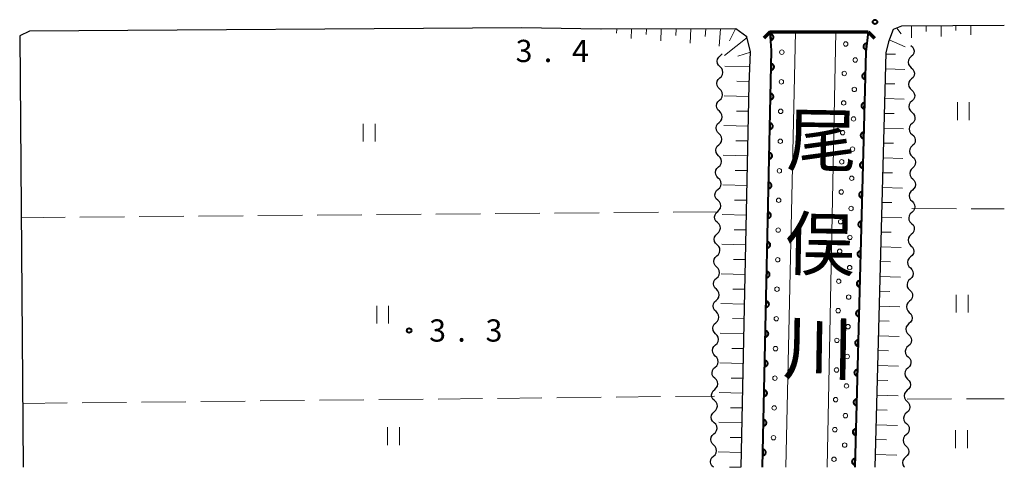
# Model space of a CAD drawing. Units: metres. Extents: x -74000 to -72000, y 36000 to 37500.
# Drawn here: x -72166 to -72000, y 36000 to 36075 of the extents above; entities that cross this region are included whole.
import ezdxf
from ezdxf.enums import TextEntityAlignment as Align

# ---------------------------------------------------------------- set-up
doc = ezdxf.new("R2010")
doc.units = ezdxf.units.M
for name, color, linetype, lineweight in [('210100_道路縁(街区線)', 7, 'Continuous', 30), ('220300_道路橋(高架部)', 7, 'Continuous', 70), ('220399_道路橋(ひげ)', 7, 'Continuous', 70), ('510200_細流', 7, 'Continuous', 30), ('610111_人工斜面(上)', 7, 'Continuous', 30), ('610199_人工斜面(ヒゲ)', 7, 'Continuous', 30), ('611111_コンクリート被覆(幅上)', 7, 'Continuous', 30), ('611112_コンクリート被覆(幅下)', 7, 'Continuous', 30), ('611199_コンクリート被覆(パターン)', 7, 'Continuous', 30), ('630200_耕地界', 7, 'Continuous', 30), ('631100_田', 7, 'Continuous', 13), ('731200_図化機測定による標高点', 7, 'Continuous', 40), ('815100_(注記)山・島', 7, 'Continuous', 53)]:
    doc.layers.add(name, color=color, linetype=linetype, lineweight=lineweight)
doc.styles.add('Style-Kanji V', font='MS Gothic.ttf')
doc.styles.add('Style-WORKING', font='MS Gothic.ttf')

msp = doc.modelspace()

# ---------------------------------------------------------------- linework, layer by layer
at = {"layer": '210100_道路縁(街区線)', "linetype": 'Continuous', "lineweight": 30, "flags": 128}
for points in [[(-72081.31, 36074.09), (-72164.29, 36073.48)], [(-72068.06, 36073.83), (-72081.31, 36074.09)], [(-72045.27, 36073.89), (-72068.06, 36073.83)], [(-72043.39, 36072.57), (-72045.27, 36073.89)], [(-72018.71, 36073.77), (-72019.53, 36071.7)], [(-72017.31, 36074.35), (-72018.71, 36073.77)], [(-72000, 36074.48), (-72017.31, 36074.35)], [(-72164.29, 36073.48), (-72165.94, 36072.71)], [(-72165.94, 36072.71), (-72165.35, 36000)], [(-72042.77, 36070), (-72043.39, 36072.57)], [(-72019.53, 36071.7), (-72019.98, 36069.84)], [(-72042.98, 36064.5), (-72042.77, 36070)], [(-72019.98, 36069.84), (-72021.8, 36000)], [(-72044.37, 36000), (-72042.98, 36064.5)]]:
    msp.add_lwpolyline(points, dxfattribs=at)
at = {"layer": '220300_道路橋(高架部)', "linetype": 'Continuous', "lineweight": 70, "flags": 128}
msp.add_lwpolyline([(-72039.46, 36073.4), (-72022.96, 36073.4)], dxfattribs=at)
at = {"layer": '220399_道路橋(ひげ)', "linetype": 'Continuous', "lineweight": 70, "flags": 128}
for points in [[(-72039.46, 36073.4), (-72040.52, 36072.34)], [(-72022.96, 36073.4), (-72021.9, 36072.34)]]:
    msp.add_lwpolyline(points, dxfattribs=at)
at = {"layer": '510200_細流', "linetype": 'Continuous', "lineweight": 30, "flags": 128}
for points in [[(-72015.73, 36071.09), (-72015.458, 36070.843), (-72015.282, 36070.522), (-72015.216, 36070.159), (-72015.271, 36069.797), (-72015.438, 36069.47), (-72015.703, 36069.215)], [(-72047.897, 36067.49), (-72048.161, 36067.746), (-72048.327, 36068.073), (-72048.381, 36068.437), (-72048.315, 36068.798), (-72048.138, 36069.119), (-72047.866, 36069.365)], [(-72047.866, 36069.365), (-72047.593, 36069.612), (-72047.548, 36069.695)], [(-72015.703, 36069.215), (-72015.967, 36068.96), (-72016.134, 36068.634), (-72016.189, 36068.271), (-72016.123, 36067.909), (-72015.947, 36067.587), (-72015.675, 36067.34)], [(-72047.929, 36065.616), (-72047.656, 36065.862), (-72047.479, 36066.183), (-72047.413, 36066.544), (-72047.467, 36066.908), (-72047.633, 36067.235), (-72047.897, 36067.49)], [(-72015.675, 36067.34), (-72015.403, 36067.093), (-72015.227, 36066.772), (-72015.161, 36066.41), (-72015.216, 36066.047), (-72015.383, 36065.721), (-72015.648, 36065.466)], [(-72047.96, 36063.741), (-72048.224, 36063.996), (-72048.39, 36064.323), (-72048.444, 36064.687), (-72048.378, 36065.048), (-72048.201, 36065.369), (-72047.929, 36065.616)], [(-72015.648, 36065.466), (-72015.912, 36065.211), (-72016.079, 36064.884), (-72016.134, 36064.521), (-72016.069, 36064.159), (-72015.892, 36063.838), (-72015.62, 36063.591)], [(-72047.991, 36061.866), (-72047.719, 36062.113), (-72047.542, 36062.434), (-72047.476, 36062.795), (-72047.53, 36063.159), (-72047.696, 36063.486), (-72047.96, 36063.741)], [(-72015.62, 36063.591), (-72015.349, 36063.344), (-72015.172, 36063.022), (-72015.107, 36062.66), (-72015.161, 36062.297), (-72015.328, 36061.971), (-72015.593, 36061.716)], [(-72048.023, 36059.992), (-72048.287, 36060.247), (-72048.453, 36060.574), (-72048.507, 36060.938), (-72048.441, 36061.299), (-72048.264, 36061.62), (-72047.991, 36061.866)], [(-72015.593, 36061.716), (-72015.857, 36061.461), (-72016.024, 36061.135), (-72016.079, 36060.772), (-72016.014, 36060.41), (-72015.837, 36060.088), (-72015.565, 36059.841)], [(-72048.054, 36058.117), (-72047.782, 36058.363), (-72047.605, 36058.684), (-72047.539, 36059.045), (-72047.593, 36059.409), (-72047.759, 36059.736), (-72048.023, 36059.992)], [(-72015.565, 36059.841), (-72015.294, 36059.594), (-72015.117, 36059.273), (-72015.052, 36058.911), (-72015.106, 36058.548), (-72015.274, 36058.221), (-72015.538, 36057.966)], [(-72048.086, 36056.242), (-72048.35, 36056.498), (-72048.516, 36056.824), (-72048.57, 36057.188), (-72048.504, 36057.549), (-72048.327, 36057.87), (-72048.054, 36058.117)], [(-72015.538, 36057.966), (-72015.802, 36057.712), (-72015.969, 36057.385), (-72016.024, 36057.022), (-72015.959, 36056.66), (-72015.782, 36056.339), (-72015.51, 36056.092)], [(-72048.117, 36054.367), (-72047.845, 36054.614), (-72047.668, 36054.935), (-72047.602, 36055.296), (-72047.656, 36055.66), (-72047.822, 36055.987), (-72048.086, 36056.242)], [(-72015.51, 36056.092), (-72015.239, 36055.845), (-72015.062, 36055.523), (-72014.997, 36055.161), (-72015.051, 36054.798), (-72015.219, 36054.472), (-72015.483, 36054.217)], [(-72048.149, 36052.493), (-72048.413, 36052.748), (-72048.579, 36053.075), (-72048.633, 36053.439), (-72048.567, 36053.8), (-72048.39, 36054.121), (-72048.117, 36054.367)], [(-72015.483, 36054.217), (-72015.747, 36053.962), (-72015.914, 36053.635), (-72015.969, 36053.273), (-72015.904, 36052.911), (-72015.727, 36052.589), (-72015.455, 36052.342)], [(-72048.18, 36050.618), (-72047.908, 36050.864), (-72047.731, 36051.185), (-72047.665, 36051.546), (-72047.719, 36051.91), (-72047.885, 36052.237), (-72048.149, 36052.493)], [(-72015.455, 36052.342), (-72015.184, 36052.095), (-72015.007, 36051.774), (-72014.942, 36051.411), (-72014.996, 36051.049), (-72015.164, 36050.722), (-72015.428, 36050.467)], [(-72048.212, 36048.743), (-72048.476, 36048.999), (-72048.642, 36049.325), (-72048.696, 36049.689), (-72048.63, 36050.05), (-72048.452, 36050.371), (-72048.18, 36050.618)], [(-72015.428, 36050.467), (-72015.692, 36050.212), (-72015.86, 36049.886), (-72015.914, 36049.523), (-72015.849, 36049.161), (-72015.672, 36048.839), (-72015.401, 36048.592)], [(-72048.243, 36046.868), (-72047.971, 36047.115), (-72047.794, 36047.436), (-72047.728, 36047.797), (-72047.781, 36048.161), (-72047.948, 36048.488), (-72048.212, 36048.743)], [(-72015.453, 36048.593), (-72015.192, 36048.335), (-72015.028, 36048.007), (-72014.977, 36047.642), (-72015.046, 36047.282), (-72015.226, 36046.962), (-72015.5, 36046.718)], [(-72048.275, 36044.994), (-72048.538, 36045.249), (-72048.705, 36045.576), (-72048.759, 36045.94), (-72048.693, 36046.301), (-72048.515, 36046.622), (-72048.243, 36046.868)], [(-72015.5, 36046.718), (-72015.774, 36046.474), (-72015.954, 36046.154), (-72016.023, 36045.794), (-72015.973, 36045.43), (-72015.809, 36045.101), (-72015.547, 36044.844)], [(-72048.306, 36043.119), (-72048.034, 36043.365), (-72047.857, 36043.686), (-72047.791, 36044.047), (-72047.844, 36044.411), (-72048.011, 36044.738), (-72048.275, 36044.994)], [(-72015.547, 36044.844), (-72015.285, 36044.586), (-72015.122, 36044.258), (-72015.071, 36043.894), (-72015.14, 36043.533), (-72015.32, 36043.214), (-72015.594, 36042.969)], [(-72048.338, 36041.244), (-72048.601, 36041.5), (-72048.768, 36041.826), (-72048.822, 36042.19), (-72048.756, 36042.551), (-72048.578, 36042.872), (-72048.306, 36043.119)], [(-72015.594, 36042.969), (-72015.868, 36042.725), (-72016.048, 36042.406), (-72016.117, 36042.045), (-72016.066, 36041.681), (-72015.903, 36041.353), (-72015.641, 36041.095)], [(-72048.369, 36039.369), (-72048.097, 36039.616), (-72047.92, 36039.937), (-72047.853, 36040.298), (-72047.907, 36040.662), (-72048.074, 36040.989), (-72048.338, 36041.244)], [(-72015.641, 36041.095), (-72015.379, 36040.837), (-72015.216, 36040.509), (-72015.165, 36040.145), (-72015.234, 36039.784), (-72015.414, 36039.465), (-72015.688, 36039.221)], [(-72048.401, 36037.495), (-72048.664, 36037.75), (-72048.831, 36038.077), (-72048.885, 36038.441), (-72048.819, 36038.802), (-72048.641, 36039.123), (-72048.369, 36039.369)], [(-72015.688, 36039.221), (-72015.962, 36038.976), (-72016.142, 36038.657), (-72016.211, 36038.296), (-72016.16, 36037.932), (-72015.996, 36037.604), (-72015.735, 36037.346)], [(-72048.432, 36035.62), (-72048.16, 36035.866), (-72047.982, 36036.188), (-72047.916, 36036.548), (-72047.97, 36036.912), (-72048.137, 36037.239), (-72048.401, 36037.495)], [(-72015.735, 36037.346), (-72015.473, 36037.089), (-72015.309, 36036.76), (-72015.258, 36036.396), (-72015.328, 36036.036), (-72015.508, 36035.716), (-72015.782, 36035.472)], [(-72048.464, 36033.745), (-72048.727, 36034.001), (-72048.894, 36034.328), (-72048.948, 36034.692), (-72048.882, 36035.052), (-72048.704, 36035.374), (-72048.432, 36035.62)], [(-72015.782, 36035.472), (-72016.056, 36035.228), (-72016.236, 36034.908), (-72016.305, 36034.548), (-72016.254, 36034.183), (-72016.09, 36033.855), (-72015.829, 36033.597)], [(-72048.495, 36031.871), (-72048.223, 36032.117), (-72048.045, 36032.438), (-72047.979, 36032.799), (-72048.033, 36033.163), (-72048.2, 36033.49), (-72048.464, 36033.745)], [(-72015.829, 36033.597), (-72015.567, 36033.34), (-72015.403, 36033.012), (-72015.352, 36032.647), (-72015.421, 36032.287), (-72015.601, 36031.967), (-72015.876, 36031.723)], [(-72048.526, 36029.996), (-72048.79, 36030.251), (-72048.957, 36030.578), (-72049.011, 36030.942), (-72048.945, 36031.303), (-72048.767, 36031.624), (-72048.495, 36031.871)], [(-72015.876, 36031.723), (-72016.15, 36031.479), (-72016.33, 36031.159), (-72016.399, 36030.799), (-72016.348, 36030.434), (-72016.184, 36030.106), (-72015.923, 36029.849)], [(-72048.558, 36028.121), (-72048.286, 36028.368), (-72048.108, 36028.689), (-72048.042, 36029.05), (-72048.096, 36029.413), (-72048.263, 36029.74), (-72048.526, 36029.996)], [(-72015.923, 36029.849), (-72015.661, 36029.591), (-72015.497, 36029.263), (-72015.446, 36028.898), (-72015.515, 36028.538), (-72015.695, 36028.218), (-72015.97, 36027.974)], [(-72048.589, 36026.246), (-72048.853, 36026.502), (-72049.02, 36026.829), (-72049.074, 36027.193), (-72049.008, 36027.554), (-72048.83, 36027.875), (-72048.558, 36028.121)], [(-72015.97, 36027.974), (-72016.244, 36027.73), (-72016.424, 36027.41), (-72016.493, 36027.05), (-72016.442, 36026.686), (-72016.278, 36026.357), (-72016.016, 36026.1)], [(-72048.621, 36024.372), (-72048.349, 36024.618), (-72048.171, 36024.939), (-72048.105, 36025.3), (-72048.159, 36025.664), (-72048.326, 36025.991), (-72048.589, 36026.246)], [(-72016.016, 36026.1), (-72015.755, 36025.842), (-72015.591, 36025.514), (-72015.54, 36025.15), (-72015.609, 36024.789), (-72015.789, 36024.47), (-72016.063, 36024.225)], [(-72048.652, 36022.497), (-72048.916, 36022.752), (-72049.083, 36023.079), (-72049.137, 36023.443), (-72049.07, 36023.804), (-72048.893, 36024.125), (-72048.621, 36024.372)], [(-72016.063, 36024.225), (-72016.338, 36023.981), (-72016.518, 36023.662), (-72016.587, 36023.301), (-72016.536, 36022.937), (-72016.372, 36022.609), (-72016.11, 36022.351)], [(-72048.684, 36020.622), (-72048.412, 36020.869), (-72048.234, 36021.19), (-72048.168, 36021.551), (-72048.222, 36021.915), (-72048.389, 36022.241), (-72048.652, 36022.497)], [(-72016.11, 36022.351), (-72015.849, 36022.093), (-72015.685, 36021.765), (-72015.634, 36021.401), (-72015.703, 36021.04), (-72015.883, 36020.721), (-72016.157, 36020.476)], [(-72048.715, 36018.747), (-72048.979, 36019.003), (-72049.146, 36019.33), (-72049.199, 36019.694), (-72049.133, 36020.055), (-72048.956, 36020.376), (-72048.684, 36020.622)], [(-72016.157, 36020.476), (-72016.431, 36020.232), (-72016.612, 36019.913), (-72016.681, 36019.552), (-72016.63, 36019.188), (-72016.466, 36018.86), (-72016.204, 36018.602)], [(-72048.747, 36016.873), (-72048.475, 36017.119), (-72048.297, 36017.44), (-72048.231, 36017.801), (-72048.285, 36018.165), (-72048.452, 36018.492), (-72048.715, 36018.747)], [(-72016.204, 36018.602), (-72015.943, 36018.344), (-72015.779, 36018.016), (-72015.728, 36017.652), (-72015.797, 36017.291), (-72015.977, 36016.972), (-72016.251, 36016.728)], [(-72048.778, 36014.998), (-72049.042, 36015.253), (-72049.209, 36015.58), (-72049.262, 36015.944), (-72049.196, 36016.305), (-72049.019, 36016.626), (-72048.747, 36016.873)], [(-72016.251, 36016.728), (-72016.525, 36016.483), (-72016.705, 36016.164), (-72016.774, 36015.803), (-72016.724, 36015.439), (-72016.56, 36015.111), (-72016.298, 36014.853)], [(-72048.81, 36013.123), (-72048.538, 36013.37), (-72048.36, 36013.691), (-72048.294, 36014.052), (-72048.348, 36014.416), (-72048.514, 36014.742), (-72048.778, 36014.998)], [(-72016.298, 36014.853), (-72016.036, 36014.596), (-72015.873, 36014.267), (-72015.822, 36013.903), (-72015.891, 36013.543), (-72016.071, 36013.223), (-72016.345, 36012.979)], [(-72048.841, 36011.248), (-72049.105, 36011.504), (-72049.271, 36011.831), (-72049.325, 36012.195), (-72049.259, 36012.556), (-72049.082, 36012.877), (-72048.81, 36013.123)], [(-72016.345, 36012.979), (-72016.619, 36012.735), (-72016.799, 36012.415), (-72016.868, 36012.055), (-72016.817, 36011.69), (-72016.654, 36011.362), (-72016.392, 36011.104)], [(-72048.873, 36009.374), (-72048.6, 36009.62), (-72048.423, 36009.941), (-72048.357, 36010.302), (-72048.411, 36010.666), (-72048.577, 36010.993), (-72048.841, 36011.248)], [(-72016.392, 36011.104), (-72016.13, 36010.847), (-72015.966, 36010.519), (-72015.916, 36010.154), (-72015.985, 36009.794), (-72016.165, 36009.474), (-72016.439, 36009.23)], [(-72048.904, 36007.499), (-72049.168, 36007.754), (-72049.334, 36008.081), (-72049.388, 36008.445), (-72049.322, 36008.806), (-72049.145, 36009.127), (-72048.873, 36009.374)], [(-72016.439, 36009.23), (-72016.713, 36008.986), (-72016.893, 36008.666), (-72016.962, 36008.306), (-72016.911, 36007.941), (-72016.747, 36007.613), (-72016.486, 36007.356)], [(-72048.936, 36005.624), (-72048.663, 36005.871), (-72048.486, 36006.192), (-72048.42, 36006.553), (-72048.474, 36006.917), (-72048.64, 36007.243), (-72048.904, 36007.499)], [(-72016.486, 36007.356), (-72016.224, 36007.098), (-72016.06, 36006.77), (-72016.009, 36006.405), (-72016.078, 36006.045), (-72016.259, 36005.725), (-72016.533, 36005.481)], [(-72048.967, 36003.749), (-72049.231, 36004.005), (-72049.397, 36004.332), (-72049.451, 36004.696), (-72049.385, 36005.057), (-72049.208, 36005.378), (-72048.936, 36005.624)], [(-72016.533, 36005.481), (-72016.807, 36005.237), (-72016.987, 36004.917), (-72017.056, 36004.557), (-72017.005, 36004.193), (-72016.841, 36003.864), (-72016.58, 36003.607)], [(-72048.999, 36001.875), (-72048.726, 36002.121), (-72048.549, 36002.442), (-72048.483, 36002.803), (-72048.537, 36003.167), (-72048.703, 36003.494), (-72048.967, 36003.749)], [(-72016.58, 36003.607), (-72016.318, 36003.349), (-72016.154, 36003.021), (-72016.103, 36002.657), (-72016.172, 36002.296), (-72016.352, 36001.977), (-72016.627, 36001.732)], [(-72049.03, 36000), (-72049.294, 36000.255), (-72049.46, 36000.582), (-72049.514, 36000.946), (-72049.448, 36001.307), (-72049.271, 36001.628), (-72048.999, 36001.875)], [(-72016.627, 36001.732), (-72016.901, 36001.488), (-72017.081, 36001.169), (-72017.15, 36000.808), (-72017.099, 36000.444), (-72016.935, 36000.116), (-72016.822, 36000.004)]]:
    msp.add_lwpolyline(points, dxfattribs=at)
at = {"layer": '610111_人工斜面(上)', "linetype": 'Continuous', "lineweight": 13, "flags": 128}
for points in [[(-72067.82, 36073.83), (-72045.27, 36073.89), (-72043.39, 36072.57), (-72042.77, 36070), (-72042.98, 36064.5), (-72044.37, 36000)], [(-72021.8, 36000), (-72019.98, 36069.84), (-72019.53, 36071.7), (-72018.71, 36073.77), (-72017.31, 36074.35), (-72004.88, 36074.44)]]:
    msp.add_lwpolyline(points, dxfattribs=at)
at = {"layer": '610199_人工斜面(ヒゲ)', "linetype": 'Continuous', "lineweight": 13, "flags": 128}
for points in [[(-72065.32, 36073.84), (-72065.34, 36073.14)], [(-72062.82, 36073.84), (-72062.87, 36072.26)], [(-72060.32, 36073.85), (-72060.35, 36072.96)], [(-72057.82, 36073.86), (-72057.88, 36071.88)], [(-72055.32, 36073.86), (-72055.35, 36072.77)], [(-72052.82, 36073.87), (-72052.97, 36071.5)], [(-72050.32, 36073.88), (-72050.43, 36072.58)], [(-72047.82, 36073.88), (-72048.08, 36071)], [(-72045.32, 36073.89), (-72046.3, 36071.89)], [(-72018.09, 36074.02), (-72017.38, 36073.06)], [(-72015.66, 36074.36), (-72015.66, 36072.37)], [(-72013.16, 36074.38), (-72013.15, 36073.44)], [(-72010.66, 36074.4), (-72010.65, 36072.63)], [(-72008.16, 36074.42), (-72008.15, 36073.59)], [(-72005.66, 36074.44), (-72005.65, 36072.89)], [(-72043.35, 36072.42), (-72047.15, 36069.42)], [(-72019.38, 36072.06), (-72016.69, 36070.87)], [(-72042.77, 36069.99), (-72044.93, 36069.27)], [(-72019.98, 36069.64), (-72018.35, 36069.6)], [(-72042.86, 36067.5), (-72047.11, 36067.62)], [(-72020.05, 36067.14), (-72016.77, 36067.06)], [(-72042.96, 36065), (-72045.06, 36065.06)], [(-72020.11, 36064.65), (-72018.46, 36064.6)], [(-72043.03, 36062.5), (-72047.19, 36062.58)], [(-72020.18, 36062.15), (-72016.87, 36062.06)], [(-72043.08, 36060), (-72045.16, 36060.04)], [(-72020.24, 36059.65), (-72018.58, 36059.6)], [(-72043.13, 36057.5), (-72047.28, 36057.58)], [(-72020.31, 36057.15), (-72016.97, 36057.06)], [(-72043.19, 36055), (-72045.25, 36055.04)], [(-72020.37, 36054.65), (-72018.7, 36054.61)], [(-72043.24, 36052.5), (-72047.36, 36052.58)], [(-72020.44, 36052.15), (-72017.08, 36052.06)], [(-72043.3, 36050), (-72045.35, 36050.04)], [(-72020.5, 36049.65), (-72018.82, 36049.61)], [(-72043.35, 36047.5), (-72047.45, 36047.58)], [(-72020.57, 36047.15), (-72017.18, 36047.06)], [(-72043.4, 36045), (-72045.45, 36045.04)], [(-72020.63, 36044.65), (-72018.93, 36044.61)], [(-72043.46, 36042.5), (-72047.53, 36042.58)], [(-72020.7, 36042.15), (-72017.29, 36042.06)], [(-72043.51, 36040), (-72045.54, 36040.04)], [(-72020.76, 36039.65), (-72019.05, 36039.61)], [(-72043.57, 36037.5), (-72047.62, 36037.58)], [(-72020.83, 36037.15), (-72017.39, 36037.07)], [(-72043.62, 36035), (-72045.64, 36035.04)], [(-72020.89, 36034.66), (-72019.17, 36034.61)], [(-72043.67, 36032.51), (-72047.7, 36032.58)], [(-72020.96, 36032.16), (-72017.5, 36032.07)], [(-72043.73, 36030.01), (-72045.74, 36030.04)], [(-72021.02, 36029.66), (-72019.29, 36029.61)], [(-72043.78, 36027.51), (-72047.79, 36027.58)], [(-72021.09, 36027.16), (-72017.6, 36027.07)], [(-72043.84, 36025.01), (-72045.83, 36025.05)], [(-72021.15, 36024.66), (-72019.4, 36024.61)], [(-72043.89, 36022.51), (-72047.87, 36022.59)], [(-72021.22, 36022.16), (-72017.7, 36022.07)], [(-72043.94, 36020.01), (-72045.93, 36020.05)], [(-72021.28, 36019.66), (-72019.52, 36019.61)], [(-72044, 36017.51), (-72047.95, 36017.59)], [(-72021.35, 36017.16), (-72017.81, 36017.07)], [(-72044.05, 36015.01), (-72046.02, 36015.05)], [(-72021.41, 36014.66), (-72019.64, 36014.62)], [(-72044.11, 36012.51), (-72048.04, 36012.59)], [(-72021.48, 36012.16), (-72017.91, 36012.07)], [(-72044.16, 36010.01), (-72046.12, 36010.05)], [(-72021.55, 36009.66), (-72019.75, 36009.62)], [(-72044.21, 36007.51), (-72048.12, 36007.59)], [(-72021.61, 36007.17), (-72018.02, 36007.07)], [(-72044.27, 36005.01), (-72046.22, 36005.05)], [(-72021.68, 36004.67), (-72019.87, 36004.62)], [(-72044.32, 36002.51), (-72048.21, 36002.59)], [(-72021.74, 36002.17), (-72018.12, 36002.07)], [(-72044.38, 36000.01), (-72046.31, 36000.05)]]:
    msp.add_lwpolyline(points, dxfattribs=at)
at = {"layer": '611111_コンクリート被覆(幅上)', "linetype": 'Continuous', "lineweight": 40, "flags": 128}
for points in [[(-72040.74, 36000), (-72039.24, 36070.23), (-72039.46, 36073.4)], [(-72022.96, 36073.4), (-72023.35, 36070), (-72025.2, 36000)]]:
    msp.add_lwpolyline(points, dxfattribs=at)
for points in [[(-72039.431, 36072.977), (-72039.361, 36071.98), (-72039.318, 36071.985), (-72039.275, 36071.994), (-72039.234, 36072.006), (-72039.193, 36072.022), (-72039.154, 36072.041), (-72039.117, 36072.064), (-72039.081, 36072.089), (-72039.049, 36072.119), (-72039.018, 36072.15), (-72038.992, 36072.185), (-72038.967, 36072.221), (-72038.947, 36072.259), (-72038.93, 36072.299), (-72038.915, 36072.341), (-72038.905, 36072.383), (-72038.899, 36072.426), (-72038.896, 36072.469), (-72038.897, 36072.513), (-72038.902, 36072.557), (-72038.911, 36072.599), (-72038.923, 36072.641), (-72038.939, 36072.682), (-72038.959, 36072.72), (-72038.981, 36072.758), (-72039.007, 36072.793), (-72039.036, 36072.825), (-72039.067, 36072.856), (-72039.102, 36072.883), (-72039.138, 36072.907), (-72039.177, 36072.928), (-72039.217, 36072.945), (-72039.258, 36072.959), (-72039.301, 36072.969), (-72039.343, 36072.975), (-72039.387, 36072.978)], [(-72023.302, 36070.42), (-72023.188, 36071.413), (-72023.232, 36071.416), (-72023.275, 36071.415), (-72023.318, 36071.411), (-72023.361, 36071.403), (-72023.403, 36071.39), (-72023.444, 36071.375), (-72023.483, 36071.356), (-72023.52, 36071.333), (-72023.556, 36071.308), (-72023.589, 36071.279), (-72023.62, 36071.248), (-72023.647, 36071.214), (-72023.671, 36071.178), (-72023.692, 36071.14), (-72023.71, 36071.099), (-72023.724, 36071.059), (-72023.735, 36071.017), (-72023.742, 36070.973), (-72023.745, 36070.929), (-72023.744, 36070.886), (-72023.739, 36070.843), (-72023.731, 36070.8), (-72023.719, 36070.758), (-72023.704, 36070.717), (-72023.685, 36070.678), (-72023.662, 36070.641), (-72023.637, 36070.605), (-72023.607, 36070.572), (-72023.577, 36070.542), (-72023.543, 36070.515), (-72023.506, 36070.49), (-72023.468, 36070.469), (-72023.428, 36070.451), (-72023.387, 36070.437), (-72023.345, 36070.427)], [(-72039.288, 36067.984), (-72039.309, 36066.985), (-72039.265, 36066.986), (-72039.222, 36066.991), (-72039.18, 36066.999), (-72039.138, 36067.011), (-72039.097, 36067.027), (-72039.058, 36067.046), (-72039.02, 36067.069), (-72038.986, 36067.095), (-72038.952, 36067.123), (-72038.923, 36067.156), (-72038.895, 36067.189), (-72038.871, 36067.225), (-72038.85, 36067.264), (-72038.832, 36067.304), (-72038.819, 36067.345), (-72038.809, 36067.387), (-72038.802, 36067.43), (-72038.799, 36067.474), (-72038.8, 36067.518), (-72038.805, 36067.561), (-72038.813, 36067.603), (-72038.825, 36067.646), (-72038.841, 36067.686), (-72038.86, 36067.725), (-72038.883, 36067.763), (-72038.909, 36067.797), (-72038.937, 36067.831), (-72038.97, 36067.861), (-72039.003, 36067.888), (-72039.039, 36067.912), (-72039.078, 36067.933), (-72039.118, 36067.951), (-72039.159, 36067.965), (-72039.201, 36067.975), (-72039.244, 36067.982)], [(-72023.471, 36065.424), (-72023.445, 36066.424), (-72023.489, 36066.423), (-72023.532, 36066.418), (-72023.574, 36066.41), (-72023.616, 36066.398), (-72023.657, 36066.382), (-72023.696, 36066.363), (-72023.734, 36066.341), (-72023.768, 36066.315), (-72023.802, 36066.287), (-72023.832, 36066.255), (-72023.86, 36066.221), (-72023.884, 36066.185), (-72023.905, 36066.147), (-72023.923, 36066.107), (-72023.937, 36066.065), (-72023.947, 36066.024), (-72023.954, 36065.981), (-72023.958, 36065.937), (-72023.957, 36065.893), (-72023.952, 36065.85), (-72023.944, 36065.808), (-72023.932, 36065.765), (-72023.916, 36065.725), (-72023.897, 36065.685), (-72023.875, 36065.648), (-72023.849, 36065.613), (-72023.821, 36065.579), (-72023.789, 36065.549), (-72023.755, 36065.521), (-72023.719, 36065.497), (-72023.681, 36065.476), (-72023.641, 36065.458), (-72023.599, 36065.444), (-72023.558, 36065.434), (-72023.515, 36065.427)], [(-72039.395, 36062.986), (-72039.416, 36061.986), (-72039.372, 36061.987), (-72039.329, 36061.992), (-72039.287, 36062), (-72039.244, 36062.012), (-72039.204, 36062.028), (-72039.165, 36062.048), (-72039.127, 36062.07), (-72039.093, 36062.096), (-72039.059, 36062.124), (-72039.029, 36062.157), (-72039.002, 36062.19), (-72038.978, 36062.227), (-72038.957, 36062.265), (-72038.939, 36062.305), (-72038.925, 36062.346), (-72038.915, 36062.388), (-72038.908, 36062.431), (-72038.906, 36062.475), (-72038.907, 36062.519), (-72038.912, 36062.562), (-72038.92, 36062.604), (-72038.932, 36062.647), (-72038.948, 36062.687), (-72038.967, 36062.726), (-72038.989, 36062.764), (-72039.016, 36062.798), (-72039.044, 36062.832), (-72039.076, 36062.862), (-72039.11, 36062.89), (-72039.146, 36062.913), (-72039.185, 36062.934), (-72039.224, 36062.952), (-72039.266, 36062.966), (-72039.308, 36062.976), (-72039.351, 36062.983)], [(-72023.603, 36060.426), (-72023.577, 36061.425), (-72023.621, 36061.424), (-72023.664, 36061.42), (-72023.706, 36061.412), (-72023.748, 36061.4), (-72023.789, 36061.384), (-72023.828, 36061.365), (-72023.866, 36061.343), (-72023.901, 36061.317), (-72023.934, 36061.289), (-72023.964, 36061.256), (-72023.992, 36061.223), (-72024.016, 36061.187), (-72024.037, 36061.148), (-72024.055, 36061.109), (-72024.069, 36061.067), (-72024.079, 36061.025), (-72024.086, 36060.983), (-72024.09, 36060.939), (-72024.089, 36060.895), (-72024.084, 36060.851), (-72024.076, 36060.809), (-72024.064, 36060.767), (-72024.048, 36060.727), (-72024.029, 36060.687), (-72024.007, 36060.649), (-72023.981, 36060.615), (-72023.953, 36060.581), (-72023.921, 36060.551), (-72023.888, 36060.523), (-72023.851, 36060.499), (-72023.813, 36060.478), (-72023.773, 36060.46), (-72023.732, 36060.446), (-72023.69, 36060.436), (-72023.647, 36060.429)], [(-72039.501, 36057.987), (-72039.523, 36056.987), (-72039.479, 36056.988), (-72039.436, 36056.993), (-72039.394, 36057.001), (-72039.351, 36057.013), (-72039.311, 36057.029), (-72039.271, 36057.049), (-72039.234, 36057.071), (-72039.199, 36057.097), (-72039.166, 36057.125), (-72039.136, 36057.158), (-72039.108, 36057.191), (-72039.085, 36057.228), (-72039.064, 36057.266), (-72039.046, 36057.306), (-72039.032, 36057.348), (-72039.022, 36057.389), (-72039.015, 36057.432), (-72039.012, 36057.476), (-72039.013, 36057.52), (-72039.018, 36057.563), (-72039.027, 36057.606), (-72039.039, 36057.648), (-72039.055, 36057.688), (-72039.074, 36057.728), (-72039.096, 36057.765), (-72039.122, 36057.8), (-72039.151, 36057.833), (-72039.183, 36057.863), (-72039.216, 36057.891), (-72039.253, 36057.914), (-72039.292, 36057.935), (-72039.331, 36057.953), (-72039.373, 36057.967), (-72039.415, 36057.977), (-72039.458, 36057.984)], [(-72023.735, 36055.427), (-72023.709, 36056.427), (-72023.753, 36056.426), (-72023.796, 36056.421), (-72023.838, 36056.413), (-72023.88, 36056.402), (-72023.921, 36056.386), (-72023.96, 36056.367), (-72023.998, 36056.345), (-72024.033, 36056.319), (-72024.066, 36056.29), (-72024.096, 36056.258), (-72024.124, 36056.225), (-72024.148, 36056.189), (-72024.169, 36056.15), (-72024.187, 36056.111), (-72024.201, 36056.069), (-72024.211, 36056.027), (-72024.219, 36055.984), (-72024.222, 36055.94), (-72024.221, 36055.896), (-72024.216, 36055.853), (-72024.208, 36055.811), (-72024.196, 36055.769), (-72024.18, 36055.728), (-72024.161, 36055.689), (-72024.139, 36055.651), (-72024.113, 36055.616), (-72024.085, 36055.583), (-72024.053, 36055.553), (-72024.02, 36055.525), (-72023.983, 36055.501), (-72023.945, 36055.48), (-72023.905, 36055.462), (-72023.864, 36055.448), (-72023.822, 36055.438), (-72023.779, 36055.431)], [(-72039.608, 36052.988), (-72039.63, 36051.988), (-72039.586, 36051.989), (-72039.542, 36051.994), (-72039.5, 36052.002), (-72039.458, 36052.014), (-72039.418, 36052.031), (-72039.378, 36052.05), (-72039.341, 36052.072), (-72039.306, 36052.098), (-72039.273, 36052.127), (-72039.243, 36052.159), (-72039.215, 36052.192), (-72039.191, 36052.229), (-72039.171, 36052.267), (-72039.153, 36052.307), (-72039.139, 36052.349), (-72039.129, 36052.391), (-72039.122, 36052.433), (-72039.119, 36052.477), (-72039.12, 36052.521), (-72039.125, 36052.565), (-72039.133, 36052.607), (-72039.145, 36052.649), (-72039.162, 36052.689), (-72039.181, 36052.729), (-72039.203, 36052.766), (-72039.229, 36052.801), (-72039.257, 36052.834), (-72039.29, 36052.864), (-72039.323, 36052.892), (-72039.36, 36052.916), (-72039.398, 36052.936), (-72039.438, 36052.954), (-72039.48, 36052.968), (-72039.521, 36052.978), (-72039.564, 36052.985)], [(-72023.867, 36050.429), (-72023.841, 36051.429), (-72023.885, 36051.428), (-72023.928, 36051.423), (-72023.97, 36051.415), (-72024.013, 36051.403), (-72024.053, 36051.387), (-72024.092, 36051.368), (-72024.13, 36051.346), (-72024.165, 36051.32), (-72024.199, 36051.292), (-72024.228, 36051.26), (-72024.256, 36051.227), (-72024.28, 36051.19), (-72024.301, 36051.152), (-72024.319, 36051.112), (-72024.333, 36051.071), (-72024.344, 36051.029), (-72024.351, 36050.986), (-72024.354, 36050.942), (-72024.353, 36050.898), (-72024.348, 36050.855), (-72024.34, 36050.813), (-72024.328, 36050.77), (-72024.312, 36050.73), (-72024.293, 36050.69), (-72024.271, 36050.653), (-72024.245, 36050.618), (-72024.217, 36050.584), (-72024.185, 36050.555), (-72024.152, 36050.527), (-72024.115, 36050.503), (-72024.077, 36050.482), (-72024.037, 36050.464), (-72023.996, 36050.45), (-72023.954, 36050.439), (-72023.911, 36050.432)], [(-72039.715, 36047.989), (-72039.736, 36046.989), (-72039.692, 36046.99), (-72039.649, 36046.995), (-72039.607, 36047.004), (-72039.565, 36047.016), (-72039.524, 36047.032), (-72039.485, 36047.051), (-72039.448, 36047.073), (-72039.413, 36047.099), (-72039.379, 36047.128), (-72039.35, 36047.16), (-72039.322, 36047.193), (-72039.298, 36047.23), (-72039.277, 36047.269), (-72039.259, 36047.308), (-72039.246, 36047.35), (-72039.236, 36047.392), (-72039.229, 36047.435), (-72039.226, 36047.478), (-72039.227, 36047.523), (-72039.232, 36047.566), (-72039.24, 36047.608), (-72039.252, 36047.65), (-72039.268, 36047.69), (-72039.287, 36047.73), (-72039.31, 36047.767), (-72039.336, 36047.802), (-72039.364, 36047.836), (-72039.397, 36047.865), (-72039.43, 36047.893), (-72039.467, 36047.917), (-72039.505, 36047.938), (-72039.545, 36047.955), (-72039.586, 36047.969), (-72039.628, 36047.979), (-72039.671, 36047.986)], [(-72023.999, 36045.431), (-72023.973, 36046.431), (-72024.017, 36046.43), (-72024.06, 36046.425), (-72024.102, 36046.417), (-72024.145, 36046.405), (-72024.185, 36046.389), (-72024.225, 36046.37), (-72024.262, 36046.348), (-72024.297, 36046.322), (-72024.331, 36046.294), (-72024.361, 36046.262), (-72024.388, 36046.228), (-72024.412, 36046.192), (-72024.433, 36046.154), (-72024.451, 36046.114), (-72024.466, 36046.072), (-72024.476, 36046.031), (-72024.483, 36045.988), (-72024.486, 36045.944), (-72024.485, 36045.9), (-72024.48, 36045.857), (-72024.472, 36045.815), (-72024.46, 36045.772), (-72024.445, 36045.732), (-72024.426, 36045.692), (-72024.404, 36045.655), (-72024.377, 36045.62), (-72024.349, 36045.586), (-72024.317, 36045.556), (-72024.284, 36045.528), (-72024.247, 36045.504), (-72024.209, 36045.483), (-72024.169, 36045.465), (-72024.128, 36045.451), (-72024.086, 36045.441), (-72024.043, 36045.434)], [(-72039.822, 36042.99), (-72039.843, 36041.99), (-72039.799, 36041.991), (-72039.756, 36041.997), (-72039.714, 36042.005), (-72039.672, 36042.017), (-72039.631, 36042.033), (-72039.592, 36042.052), (-72039.554, 36042.074), (-72039.52, 36042.101), (-72039.486, 36042.129), (-72039.456, 36042.161), (-72039.429, 36042.195), (-72039.405, 36042.231), (-72039.384, 36042.27), (-72039.366, 36042.309), (-72039.352, 36042.351), (-72039.342, 36042.393), (-72039.336, 36042.436), (-72039.333, 36042.48), (-72039.334, 36042.524), (-72039.339, 36042.567), (-72039.347, 36042.609), (-72039.359, 36042.651), (-72039.375, 36042.692), (-72039.394, 36042.731), (-72039.416, 36042.768), (-72039.443, 36042.803), (-72039.471, 36042.837), (-72039.503, 36042.866), (-72039.537, 36042.894), (-72039.573, 36042.918), (-72039.612, 36042.939), (-72039.651, 36042.957), (-72039.693, 36042.97), (-72039.735, 36042.98), (-72039.778, 36042.987)], [(-72024.131, 36040.433), (-72024.105, 36041.432), (-72024.149, 36041.431), (-72024.192, 36041.427), (-72024.234, 36041.419), (-72024.277, 36041.407), (-72024.317, 36041.391), (-72024.357, 36041.372), (-72024.394, 36041.35), (-72024.429, 36041.324), (-72024.463, 36041.296), (-72024.493, 36041.263), (-72024.52, 36041.23), (-72024.544, 36041.194), (-72024.565, 36041.155), (-72024.584, 36041.116), (-72024.598, 36041.074), (-72024.608, 36041.032), (-72024.615, 36040.99), (-72024.618, 36040.946), (-72024.617, 36040.902), (-72024.612, 36040.858), (-72024.604, 36040.816), (-72024.593, 36040.774), (-72024.577, 36040.733), (-72024.558, 36040.694), (-72024.536, 36040.656), (-72024.51, 36040.622), (-72024.481, 36040.588), (-72024.449, 36040.558), (-72024.416, 36040.53), (-72024.38, 36040.506), (-72024.341, 36040.485), (-72024.302, 36040.467), (-72024.26, 36040.453), (-72024.218, 36040.443), (-72024.175, 36040.436)], [(-72039.929, 36037.991), (-72039.95, 36036.992), (-72039.906, 36036.993), (-72039.863, 36036.998), (-72039.821, 36037.006), (-72039.778, 36037.018), (-72039.738, 36037.034), (-72039.699, 36037.053), (-72039.661, 36037.075), (-72039.626, 36037.102), (-72039.593, 36037.13), (-72039.563, 36037.162), (-72039.535, 36037.196), (-72039.512, 36037.232), (-72039.491, 36037.271), (-72039.473, 36037.31), (-72039.459, 36037.352), (-72039.449, 36037.394), (-72039.442, 36037.437), (-72039.439, 36037.481), (-72039.44, 36037.525), (-72039.445, 36037.568), (-72039.454, 36037.61), (-72039.466, 36037.652), (-72039.482, 36037.693), (-72039.501, 36037.732), (-72039.523, 36037.77), (-72039.549, 36037.804), (-72039.578, 36037.838), (-72039.61, 36037.868), (-72039.644, 36037.895), (-72039.68, 36037.919), (-72039.719, 36037.94), (-72039.758, 36037.958), (-72039.8, 36037.972), (-72039.842, 36037.981), (-72039.885, 36037.988)], [(-72024.264, 36035.434), (-72024.237, 36036.434), (-72024.281, 36036.433), (-72024.324, 36036.428), (-72024.367, 36036.42), (-72024.409, 36036.409), (-72024.449, 36036.393), (-72024.489, 36036.374), (-72024.526, 36036.352), (-72024.561, 36036.326), (-72024.595, 36036.297), (-72024.625, 36036.265), (-72024.653, 36036.232), (-72024.677, 36036.196), (-72024.698, 36036.157), (-72024.716, 36036.118), (-72024.73, 36036.076), (-72024.74, 36036.034), (-72024.747, 36035.991), (-72024.75, 36035.947), (-72024.749, 36035.903), (-72024.744, 36035.86), (-72024.737, 36035.818), (-72024.725, 36035.776), (-72024.709, 36035.735), (-72024.69, 36035.696), (-72024.668, 36035.658), (-72024.642, 36035.623), (-72024.614, 36035.59), (-72024.581, 36035.56), (-72024.548, 36035.532), (-72024.512, 36035.508), (-72024.473, 36035.487), (-72024.434, 36035.469), (-72024.392, 36035.455), (-72024.35, 36035.445), (-72024.307, 36035.438)], [(-72040.035, 36032.992), (-72040.057, 36031.993), (-72040.013, 36031.994), (-72039.97, 36031.999), (-72039.927, 36032.007), (-72039.885, 36032.019), (-72039.845, 36032.035), (-72039.805, 36032.054), (-72039.768, 36032.077), (-72039.733, 36032.103), (-72039.7, 36032.131), (-72039.67, 36032.163), (-72039.642, 36032.197), (-72039.618, 36032.233), (-72039.598, 36032.272), (-72039.58, 36032.312), (-72039.566, 36032.353), (-72039.556, 36032.395), (-72039.549, 36032.438), (-72039.546, 36032.482), (-72039.547, 36032.526), (-72039.552, 36032.569), (-72039.56, 36032.611), (-72039.572, 36032.654), (-72039.589, 36032.694), (-72039.608, 36032.733), (-72039.63, 36032.771), (-72039.656, 36032.805), (-72039.685, 36032.839), (-72039.717, 36032.869), (-72039.75, 36032.896), (-72039.787, 36032.92), (-72039.825, 36032.941), (-72039.865, 36032.959), (-72039.907, 36032.973), (-72039.949, 36032.983), (-72039.991, 36032.99)], [(-72024.396, 36030.436), (-72024.369, 36031.436), (-72024.413, 36031.435), (-72024.456, 36031.43), (-72024.499, 36031.422), (-72024.541, 36031.41), (-72024.581, 36031.394), (-72024.621, 36031.375), (-72024.658, 36031.353), (-72024.693, 36031.327), (-72024.727, 36031.299), (-72024.757, 36031.267), (-72024.785, 36031.234), (-72024.809, 36031.197), (-72024.83, 36031.159), (-72024.848, 36031.119), (-72024.862, 36031.078), (-72024.872, 36031.036), (-72024.879, 36030.993), (-72024.882, 36030.949), (-72024.881, 36030.905), (-72024.877, 36030.862), (-72024.869, 36030.82), (-72024.857, 36030.777), (-72024.841, 36030.737), (-72024.822, 36030.697), (-72024.8, 36030.66), (-72024.774, 36030.625), (-72024.746, 36030.591), (-72024.713, 36030.562), (-72024.68, 36030.534), (-72024.644, 36030.51), (-72024.605, 36030.489), (-72024.566, 36030.471), (-72024.524, 36030.457), (-72024.482, 36030.446), (-72024.44, 36030.439)], [(-72040.142, 36027.994), (-72040.163, 36026.994), (-72040.119, 36026.995), (-72040.076, 36027), (-72040.034, 36027.008), (-72039.992, 36027.02), (-72039.951, 36027.036), (-72039.912, 36027.055), (-72039.875, 36027.078), (-72039.84, 36027.104), (-72039.806, 36027.132), (-72039.777, 36027.165), (-72039.749, 36027.198), (-72039.725, 36027.235), (-72039.704, 36027.273), (-72039.687, 36027.313), (-72039.673, 36027.354), (-72039.663, 36027.396), (-72039.656, 36027.439), (-72039.653, 36027.483), (-72039.654, 36027.527), (-72039.659, 36027.57), (-72039.667, 36027.612), (-72039.679, 36027.655), (-72039.695, 36027.695), (-72039.715, 36027.734), (-72039.737, 36027.772), (-72039.763, 36027.806), (-72039.791, 36027.84), (-72039.824, 36027.87), (-72039.857, 36027.898), (-72039.894, 36027.921), (-72039.932, 36027.942), (-72039.972, 36027.96), (-72040.013, 36027.974), (-72040.055, 36027.984), (-72040.098, 36027.991)], [(-72024.528, 36025.438), (-72024.501, 36026.438), (-72024.545, 36026.437), (-72024.588, 36026.432), (-72024.631, 36026.424), (-72024.673, 36026.412), (-72024.713, 36026.396), (-72024.753, 36026.377), (-72024.791, 36026.355), (-72024.825, 36026.329), (-72024.859, 36026.301), (-72024.889, 36026.269), (-72024.917, 36026.235), (-72024.941, 36026.199), (-72024.962, 36026.161), (-72024.98, 36026.121), (-72024.994, 36026.079), (-72025.004, 36026.038), (-72025.011, 36025.995), (-72025.014, 36025.951), (-72025.013, 36025.907), (-72025.009, 36025.864), (-72025.001, 36025.821), (-72024.989, 36025.779), (-72024.973, 36025.739), (-72024.954, 36025.699), (-72024.932, 36025.662), (-72024.906, 36025.627), (-72024.878, 36025.593), (-72024.846, 36025.563), (-72024.812, 36025.535), (-72024.776, 36025.511), (-72024.737, 36025.49), (-72024.698, 36025.472), (-72024.656, 36025.458), (-72024.614, 36025.448), (-72024.572, 36025.441)], [(-72040.249, 36022.995), (-72040.27, 36021.995), (-72040.226, 36021.996), (-72040.183, 36022.001), (-72040.141, 36022.009), (-72040.099, 36022.021), (-72040.058, 36022.037), (-72040.019, 36022.057), (-72039.981, 36022.079), (-72039.947, 36022.105), (-72039.913, 36022.133), (-72039.883, 36022.166), (-72039.856, 36022.199), (-72039.832, 36022.236), (-72039.811, 36022.274), (-72039.793, 36022.314), (-72039.779, 36022.356), (-72039.77, 36022.397), (-72039.763, 36022.44), (-72039.76, 36022.484), (-72039.761, 36022.528), (-72039.766, 36022.571), (-72039.774, 36022.614), (-72039.786, 36022.656), (-72039.802, 36022.696), (-72039.821, 36022.736), (-72039.844, 36022.773), (-72039.87, 36022.808), (-72039.898, 36022.841), (-72039.93, 36022.871), (-72039.964, 36022.899), (-72040, 36022.922), (-72040.039, 36022.943), (-72040.079, 36022.961), (-72040.12, 36022.975), (-72040.162, 36022.985), (-72040.205, 36022.992)], [(-72024.66, 36020.44), (-72024.633, 36021.439), (-72024.677, 36021.438), (-72024.721, 36021.434), (-72024.763, 36021.426), (-72024.805, 36021.414), (-72024.846, 36021.398), (-72024.885, 36021.379), (-72024.923, 36021.357), (-72024.957, 36021.331), (-72024.991, 36021.303), (-72025.021, 36021.27), (-72025.049, 36021.237), (-72025.073, 36021.201), (-72025.094, 36021.162), (-72025.112, 36021.123), (-72025.126, 36021.081), (-72025.136, 36021.039), (-72025.143, 36020.997), (-72025.146, 36020.953), (-72025.146, 36020.909), (-72025.141, 36020.865), (-72025.133, 36020.823), (-72025.121, 36020.781), (-72025.105, 36020.74), (-72025.086, 36020.701), (-72025.064, 36020.663), (-72025.038, 36020.629), (-72025.01, 36020.595), (-72024.978, 36020.565), (-72024.944, 36020.537), (-72024.908, 36020.513), (-72024.869, 36020.492), (-72024.83, 36020.474), (-72024.788, 36020.46), (-72024.747, 36020.45), (-72024.704, 36020.443)], [(-72040.356, 36017.996), (-72040.377, 36016.996), (-72040.333, 36016.997), (-72040.29, 36017.002), (-72040.248, 36017.01), (-72040.205, 36017.022), (-72040.165, 36017.039), (-72040.126, 36017.058), (-72040.088, 36017.08), (-72040.054, 36017.106), (-72040.02, 36017.135), (-72039.99, 36017.167), (-72039.963, 36017.2), (-72039.939, 36017.237), (-72039.918, 36017.275), (-72039.9, 36017.315), (-72039.886, 36017.357), (-72039.876, 36017.399), (-72039.869, 36017.441), (-72039.866, 36017.485), (-72039.867, 36017.529), (-72039.873, 36017.572), (-72039.881, 36017.615), (-72039.893, 36017.657), (-72039.909, 36017.697), (-72039.928, 36017.737), (-72039.95, 36017.774), (-72039.977, 36017.809), (-72040.005, 36017.842), (-72040.037, 36017.872), (-72040.071, 36017.9), (-72040.107, 36017.924), (-72040.146, 36017.944), (-72040.185, 36017.962), (-72040.227, 36017.976), (-72040.269, 36017.986), (-72040.312, 36017.993)], [(-72024.792, 36015.441), (-72024.765, 36016.441), (-72024.81, 36016.44), (-72024.853, 36016.435), (-72024.895, 36016.427), (-72024.937, 36016.416), (-72024.978, 36016.4), (-72025.017, 36016.381), (-72025.055, 36016.359), (-72025.089, 36016.333), (-72025.123, 36016.304), (-72025.153, 36016.272), (-72025.181, 36016.239), (-72025.205, 36016.203), (-72025.226, 36016.164), (-72025.244, 36016.125), (-72025.258, 36016.083), (-72025.268, 36016.041), (-72025.275, 36015.998), (-72025.279, 36015.954), (-72025.278, 36015.91), (-72025.273, 36015.867), (-72025.265, 36015.825), (-72025.253, 36015.783), (-72025.237, 36015.742), (-72025.218, 36015.703), (-72025.196, 36015.665), (-72025.17, 36015.63), (-72025.142, 36015.597), (-72025.11, 36015.567), (-72025.076, 36015.539), (-72025.04, 36015.515), (-72025.002, 36015.494), (-72024.962, 36015.476), (-72024.92, 36015.462), (-72024.879, 36015.452), (-72024.836, 36015.445)], [(-72040.462, 36012.997), (-72040.484, 36011.997), (-72040.44, 36011.998), (-72040.397, 36012.003), (-72040.354, 36012.012), (-72040.312, 36012.024), (-72040.272, 36012.04), (-72040.232, 36012.059), (-72040.195, 36012.081), (-72040.16, 36012.107), (-72040.127, 36012.136), (-72040.097, 36012.168), (-72040.069, 36012.201), (-72040.046, 36012.238), (-72040.025, 36012.277), (-72040.007, 36012.316), (-72039.993, 36012.358), (-72039.983, 36012.4), (-72039.976, 36012.443), (-72039.973, 36012.486), (-72039.974, 36012.531), (-72039.979, 36012.574), (-72039.987, 36012.616), (-72040, 36012.658), (-72040.016, 36012.698), (-72040.035, 36012.738), (-72040.057, 36012.775), (-72040.083, 36012.81), (-72040.112, 36012.844), (-72040.144, 36012.873), (-72040.177, 36012.901), (-72040.214, 36012.925), (-72040.252, 36012.946), (-72040.292, 36012.963), (-72040.334, 36012.977), (-72040.376, 36012.987), (-72040.418, 36012.994)], [(-72024.924, 36010.443), (-72024.898, 36011.443), (-72024.942, 36011.442), (-72024.985, 36011.437), (-72025.027, 36011.429), (-72025.069, 36011.417), (-72025.11, 36011.401), (-72025.149, 36011.382), (-72025.187, 36011.36), (-72025.222, 36011.334), (-72025.255, 36011.306), (-72025.285, 36011.274), (-72025.313, 36011.241), (-72025.337, 36011.204), (-72025.358, 36011.166), (-72025.376, 36011.126), (-72025.39, 36011.085), (-72025.4, 36011.043), (-72025.407, 36011), (-72025.411, 36010.956), (-72025.41, 36010.912), (-72025.405, 36010.869), (-72025.397, 36010.827), (-72025.385, 36010.784), (-72025.369, 36010.744), (-72025.35, 36010.704), (-72025.328, 36010.667), (-72025.302, 36010.632), (-72025.274, 36010.598), (-72025.242, 36010.569), (-72025.209, 36010.541), (-72025.172, 36010.517), (-72025.134, 36010.496), (-72025.094, 36010.478), (-72025.053, 36010.463), (-72025.011, 36010.453), (-72024.968, 36010.446)], [(-72040.569, 36007.998), (-72040.591, 36006.998), (-72040.546, 36006.999), (-72040.503, 36007.005), (-72040.461, 36007.013), (-72040.419, 36007.025), (-72040.379, 36007.041), (-72040.339, 36007.06), (-72040.302, 36007.082), (-72040.267, 36007.109), (-72040.233, 36007.137), (-72040.204, 36007.169), (-72040.176, 36007.203), (-72040.152, 36007.239), (-72040.131, 36007.278), (-72040.114, 36007.317), (-72040.1, 36007.359), (-72040.09, 36007.401), (-72040.083, 36007.444), (-72040.08, 36007.488), (-72040.081, 36007.532), (-72040.086, 36007.575), (-72040.094, 36007.617), (-72040.106, 36007.659), (-72040.122, 36007.7), (-72040.142, 36007.739), (-72040.164, 36007.776), (-72040.19, 36007.811), (-72040.218, 36007.845), (-72040.251, 36007.874), (-72040.284, 36007.902), (-72040.321, 36007.926), (-72040.359, 36007.947), (-72040.399, 36007.965), (-72040.441, 36007.978), (-72040.482, 36007.988), (-72040.525, 36007.995)], [(-72025.056, 36005.445), (-72025.03, 36006.444), (-72025.074, 36006.444), (-72025.117, 36006.439), (-72025.159, 36006.431), (-72025.201, 36006.419), (-72025.242, 36006.403), (-72025.281, 36006.384), (-72025.319, 36006.362), (-72025.354, 36006.336), (-72025.387, 36006.308), (-72025.417, 36006.276), (-72025.445, 36006.242), (-72025.469, 36006.206), (-72025.49, 36006.168), (-72025.508, 36006.128), (-72025.522, 36006.086), (-72025.532, 36006.045), (-72025.54, 36006.002), (-72025.543, 36005.958), (-72025.542, 36005.914), (-72025.537, 36005.871), (-72025.529, 36005.828), (-72025.517, 36005.786), (-72025.501, 36005.746), (-72025.482, 36005.706), (-72025.46, 36005.669), (-72025.434, 36005.634), (-72025.406, 36005.6), (-72025.374, 36005.57), (-72025.341, 36005.542), (-72025.304, 36005.518), (-72025.266, 36005.497), (-72025.226, 36005.479), (-72025.185, 36005.465), (-72025.143, 36005.455), (-72025.1, 36005.448)], [(-72040.676, 36002.999), (-72040.697, 36002), (-72040.653, 36002.001), (-72040.61, 36002.006), (-72040.568, 36002.014), (-72040.526, 36002.026), (-72040.485, 36002.042), (-72040.446, 36002.061), (-72040.408, 36002.083), (-72040.374, 36002.11), (-72040.34, 36002.138), (-72040.311, 36002.17), (-72040.283, 36002.204), (-72040.259, 36002.24), (-72040.238, 36002.279), (-72040.22, 36002.318), (-72040.206, 36002.36), (-72040.197, 36002.402), (-72040.19, 36002.445), (-72040.187, 36002.489), (-72040.188, 36002.533), (-72040.193, 36002.576), (-72040.201, 36002.618), (-72040.213, 36002.66), (-72040.229, 36002.701), (-72040.248, 36002.74), (-72040.271, 36002.778), (-72040.297, 36002.812), (-72040.325, 36002.846), (-72040.358, 36002.875), (-72040.391, 36002.903), (-72040.427, 36002.927), (-72040.466, 36002.948), (-72040.506, 36002.966), (-72040.547, 36002.98), (-72040.589, 36002.989), (-72040.632, 36002.996)], [(-72025.188, 36000.447), (-72025.162, 36001.446), (-72025.206, 36001.445), (-72025.249, 36001.441), (-72025.291, 36001.433), (-72025.334, 36001.421), (-72025.374, 36001.405), (-72025.413, 36001.386), (-72025.451, 36001.364), (-72025.486, 36001.338), (-72025.52, 36001.31), (-72025.549, 36001.277), (-72025.577, 36001.244), (-72025.601, 36001.208), (-72025.622, 36001.169), (-72025.64, 36001.13), (-72025.654, 36001.088), (-72025.665, 36001.046), (-72025.672, 36001.004), (-72025.675, 36000.96), (-72025.674, 36000.916), (-72025.669, 36000.872), (-72025.661, 36000.83), (-72025.649, 36000.788), (-72025.633, 36000.747), (-72025.614, 36000.708), (-72025.592, 36000.67), (-72025.566, 36000.636), (-72025.538, 36000.602), (-72025.506, 36000.572), (-72025.473, 36000.544), (-72025.436, 36000.52), (-72025.398, 36000.499), (-72025.358, 36000.481), (-72025.317, 36000.467), (-72025.275, 36000.457), (-72025.232, 36000.45)]]:
    msp.add_lwpolyline(points, close=True, dxfattribs=at)
at = {"layer": '611112_コンクリート被覆(幅下)', "linetype": 'Continuous', "lineweight": 13, "flags": 128}
for points in [[(-72039.46, 36073.4), (-72035.2, 36073.4), (-72036.8, 36000)], [(-72029.86, 36000), (-72028.38, 36073.4), (-72022.96, 36073.4)]]:
    msp.add_lwpolyline(points, dxfattribs=at)
at = {"layer": '611199_コンクリート被覆(パターン)', "linetype": 'Continuous', "lineweight": 13}
for centre, radius in [((-72026.725, 36071.335), 0.375), ((-72037.495, 36069.965), 0.375), ((-72025.125, 36068.645), 0.375), ((-72026.975, 36066.375), 0.375), ((-72037.561, 36064.96), 0.371), ((-72025.271, 36063.68), 0.371), ((-72027.075, 36061.405), 0.375), ((-72037.685, 36059.985), 0.375), ((-72025.411, 36058.71), 0.371), ((-72027.255, 36056.395), 0.375), ((-72037.745, 36054.945), 0.375), ((-72025.585, 36053.625), 0.375), ((-72027.401, 36051.48), 0.371), ((-72037.905, 36049.965), 0.375), ((-72025.715, 36048.715), 0.375), ((-72027.475, 36046.405), 0.375), ((-72038.031, 36045.01), 0.371), ((-72025.825, 36043.615), 0.375), ((-72027.595, 36041.385), 0.375), ((-72038.105, 36039.975), 0.375), ((-72026.021, 36038.75), 0.371), ((-72027.745, 36036.405), 0.375), ((-72038.185, 36034.975), 0.375), ((-72026.061, 36033.65), 0.371), ((-72027.901, 36031.35), 0.371), ((-72038.315, 36030.025), 0.375), ((-72026.225, 36028.685), 0.375), ((-72028.005, 36026.395), 0.375), ((-72038.435, 36025.035), 0.375), ((-72026.335, 36023.705), 0.375), ((-72028.215, 36021.385), 0.375), ((-72038.565, 36019.995), 0.375), ((-72026.485, 36018.665), 0.375), ((-72028.275, 36016.405), 0.375), ((-72038.661, 36015.02), 0.371), ((-72026.605, 36013.715), 0.375), ((-72028.431, 36011.4), 0.371), ((-72038.781, 36010), 0.371), ((-72026.775, 36008.695), 0.375), ((-72028.555, 36006.345), 0.375), ((-72038.901, 36004.98), 0.371), ((-72026.901, 36003.74), 0.371), ((-72028.705, 36001.355), 0.375)]:
    msp.add_circle(centre, radius, dxfattribs=at)
at = {"layer": '630200_耕地界', "linetype": 'Continuous', "lineweight": 13}
for p, q in [((-72148.296, 36042.22), (-72155.796, 36042.155)), ((-72138.297, 36042.306), (-72145.796, 36042.241)), ((-72128.297, 36042.392), (-72135.797, 36042.327)), ((-72118.297, 36042.478), (-72125.797, 36042.413)), ((-72108.298, 36042.564), (-72115.798, 36042.499)), ((-72098.298, 36042.65), (-72105.798, 36042.585)), ((-72088.299, 36042.736), (-72095.798, 36042.671)), ((-72078.299, 36042.822), (-72085.799, 36042.757)), ((-72068.299, 36042.908), (-72075.799, 36042.843)), ((-72058.3, 36042.994), (-72065.799, 36042.929)), ((-72048.3, 36043.08), (-72055.8, 36043.015)), ((-72015.58, 36043.61), (-72008.08, 36043.581)), ((-72005.58, 36043.571), (-72000, 36043.55)), ((-72158.296, 36042.134), (-72165.69, 36042.07)), ((-72165.43, 36010.76), (-72157.93, 36010.84)), ((-72155.431, 36010.867), (-72147.931, 36010.948)), ((-72145.431, 36010.974), (-72137.932, 36011.055)), ((-72135.432, 36011.082), (-72127.932, 36011.162)), ((-72125.432, 36011.189), (-72117.933, 36011.269)), ((-72115.433, 36011.296), (-72107.933, 36011.376)), ((-72105.433, 36011.403), (-72097.934, 36011.484)), ((-72095.434, 36011.51), (-72087.934, 36011.591)), ((-72085.435, 36011.618), (-72077.935, 36011.698)), ((-72075.435, 36011.725), (-72067.936, 36011.805)), ((-72065.436, 36011.832), (-72057.936, 36011.912)), ((-72055.436, 36011.939), (-72048.83, 36012.01)), ((-72016.38, 36011.48), (-72008.88, 36011.517)), ((-72006.38, 36011.529), (-72000, 36011.56))]:
    msp.add_line(p, q, dxfattribs=at)
at = {"layer": '631100_田', "linetype": 'Continuous', "lineweight": 13}
for p, q in [((-72007.9, 36058.53), (-72007.9, 36061.53)), ((-72005.9, 36058.53), (-72005.9, 36061.53)), ((-72108.04, 36054.91), (-72108.04, 36057.91)), ((-72106.04, 36054.91), (-72106.04, 36057.91)), ((-72008.1, 36026.09), (-72008.1, 36029.09)), ((-72006.1, 36026.09), (-72006.1, 36029.09)), ((-72105.77, 36024.21), (-72105.77, 36027.21)), ((-72103.77, 36024.21), (-72103.77, 36027.21)), ((-72103.94, 36003.74), (-72103.94, 36006.74)), ((-72101.94, 36003.74), (-72101.94, 36006.74)), ((-72008.2, 36003.25), (-72008.2, 36006.25)), ((-72006.2, 36003.25), (-72006.2, 36006.25))]:
    msp.add_line(p, q, dxfattribs=at)
at = {"layer": '731200_図化機測定による標高点', "linetype": 'Continuous', "lineweight": 40}
for centre in [(-72021.8, 36075.06, 4.95), (-72100.31, 36023.05, 3.33)]:
    msp.add_circle(centre, 0.375, dxfattribs=at)

# ---------------------------------------------------------------- texts
at = {"layer": '731200_図化機測定による標高点', "linetype": 'Continuous', "lineweight": 40, "style": 'Style-WORKING'}
for s, p in [('3', (-72082.36, 36068.29, -9.999)), ('4', (-72072.86, 36068.29, -9.999)), ('.', (-72077.61, 36068.29, -9.999)), ('3', (-72096.93, 36021.18, -9.999)), ('3', (-72087.43, 36021.18, -9.999)), ('.', (-72092.18, 36021.18, -9.999))]:
    msp.add_text(s, height=3.75, dxfattribs=at).set_placement(p)
at = {"layer": '815100_(注記)山・島', "linetype": 'Continuous', "lineweight": 53, "style": 'Style-Kanji V'}
for s, p in [('尾', (-72036.65, 36059.6)), ('俣', (-72036.955, 36042.103)), ('川', (-72037.261, 36024.605))]:
    msp.add_text(s, height=8.75, rotation=359, dxfattribs=at).set_placement(p, align=Align.TOP_LEFT)

doc.saveas('drawing.dxf')
